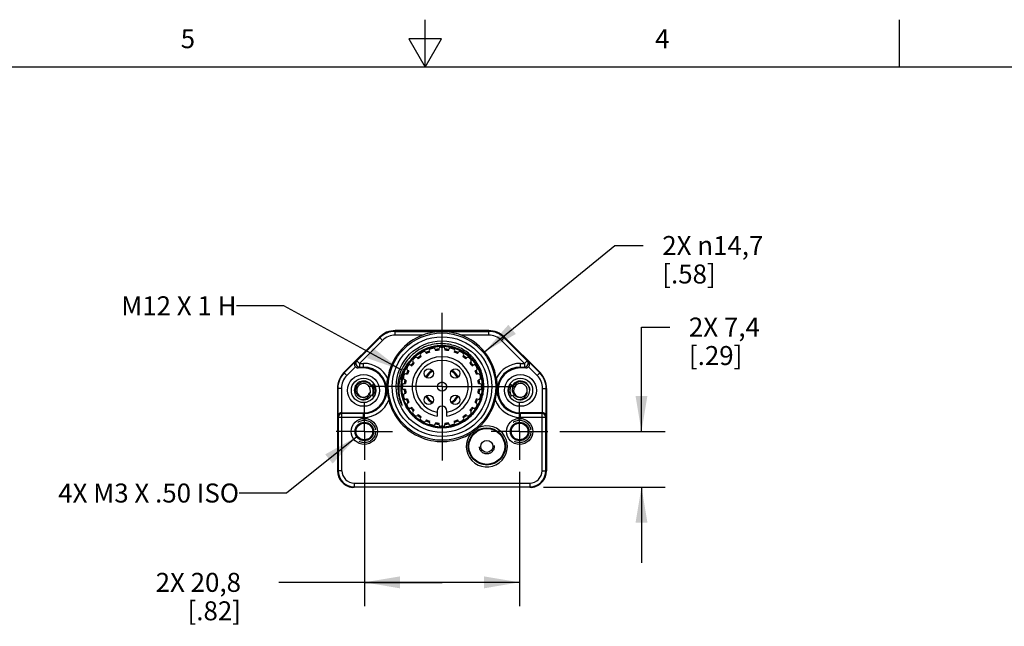
# Model space of a CAD drawing. Units: inches. Extents: x 0.7 to 21.3, y 0.5 to 16.
# Drawn here: x 8.9 to 14.1, y 12.8 to 16 of the extents above; entities that cross this region are included whole.
import ezdxf

# ---------------------------------------------------------------- set-up
doc = ezdxf.new("R2010")
doc.units = ezdxf.units.IN
doc.header["$LTSCALE"] = 1.21
doc.header["$MEASUREMENT"] = 0
doc.linetypes.add('CENTER', pattern=[0.6, 0.375, -0.075, 0.075, -0.075])
doc.linetypes.add('HIDDEN', pattern=[0.2, 0.1, -0.1])
doc.layers.get('0').update_dxf_attribs({"linetype": 'CONTINUOUS'})
for name, color, linetype in [('02___PRT_ALL_AXES', 7, 'CONTINUOUS'), ('AXIS', 7, 'CONTINUOUS'), ('DEFAULT_2', 7, 'HIDDEN'), ('NOTES', 7, 'CONTINUOUS'), ('SCHEME_DIMS', 7, 'CONTINUOUS')]:
    doc.layers.add(name, color=color, linetype=linetype)
doc.styles.add('TEXTSTYLE_2', font='txt', dxfattribs={"width": 0.8})
doc.dimstyles.new('DIMSTYLE_1', dxfattribs={"dimtxt": 0.1, "dimasz": 0.1875, "dimexe": 0.125, "dimexo": 0.0625, "dimgap": 0.1, "dimtad": 0, "dimtih": 1, "dimtoh": 1, "dimdec": 1, "dimzin": 4, "dimdsep": 46, "dimtxsty": 'STANDARD', "dimblk": '_FILLED', "dimblk1": '_FILLED', "dimblk2": '_FILLED', "dimcen": 0.09, "dimadec": 3, "dimazin": 1, "dimtp": 0.1, "dimtm": 0.1, "dimtfac": 1, "dimtdec": 3, "dimtofl": 0, "dimtmove": 0, "dimatfit": 3, "dimldrblk": '_FILLED', "dimfxl": 1, "dimtolj": 1, "dimtzin": 4, "dimarcsym": 0})
doc.dimstyles.new('DIMSTYLE_2', dxfattribs={"dimtxt": 0.1, "dimasz": 0.1875, "dimexe": 0.125, "dimexo": 0.0625, "dimgap": 0.09, "dimtad": 0, "dimtih": 1, "dimtoh": 1, "dimdec": 1, "dimzin": 4, "dimdsep": 46, "dimtxsty": 'STANDARD', "dimblk": '_FILLED', "dimblk1": '_FILLED', "dimblk2": '_FILLED', "dimcen": 0.09, "dimadec": 3, "dimazin": 1, "dimtp": 0.1, "dimtm": 0.1, "dimtfac": 1, "dimtdec": 3, "dimtofl": 0, "dimtmove": 0, "dimatfit": 1, "dimldrblk": '_FILLED', "dimfxl": 1, "dimtolj": 1, "dimtzin": 4, "dimarcsym": 0})
doc.dimstyles.get("Standard").update_dxf_attribs({"dimtxt": 0.1, "dimasz": 0.1875, "dimexe": 0.125, "dimexo": 0.0625, "dimgap": 0.09, "dimtad": 0, "dimtih": 1, "dimtoh": 1, "dimdec": 3, "dimzin": 4, "dimdsep": 46, "dimtxsty": 'STANDARD', "dimblk": '_FILLED', "dimblk1": '_FILLED', "dimblk2": '_FILLED', "dimcen": 0.09, "dimadec": 3, "dimazin": 1, "dimtol": 1, "dimtp": 0.005, "dimtm": 0.005, "dimtfac": 1, "dimtdec": 3, "dimtofl": 0, "dimtmove": 0, "dimatfit": 3, "dimldrblk": '_FILLED', "dimfxl": 1, "dimtolj": 1, "dimtzin": 4, "dimarcsym": 0})

# ---------------------------------------------------------------- blocks, each defined once
blk = doc.blocks.new('_FILLED')
at = {"color": 0, "linetype": 'BYBLOCK'}
blk.add_solid([(0, 0), (-1, 0.167), (-1, -0.167)], dxfattribs=at)
blk = doc.blocks.new('*D5')
at = {"layer": 'SCHEME_DIMS', "color": 7, "linetype": 'CONTINUOUS'}
for p, q in [((10.6868, 13.619), (10.6868, 12.911)), ((11.5051, 13.619), (11.5051, 12.911)), ((11.096, 13.036), (10.2368, 13.036)), ((10.6868, 13.036), (11.096, 13.036)), ((11.5051, 13.036), (11.096, 13.036))]:
    blk.add_line(p, q, dxfattribs=at)
at = {"layer": 'SCHEME_DIMS', "color": 7, "linetype": 'CONTINUOUS', "xscale": 0.1875, "yscale": 0.1875, "zscale": 0.1875, "rotation": 180}
blk.add_blockref('_FILLED', (10.6868, 13.036), dxfattribs=at)
at = {"layer": 'SCHEME_DIMS', "color": 7, "linetype": 'CONTINUOUS', "xscale": 0.1875, "yscale": 0.1875, "zscale": 0.1875}
blk.add_blockref('_FILLED', (11.5051, 13.036), dxfattribs=at)
at = {"layer": 'SCHEME_DIMS', "color": 7, "linetype": 'CONTINUOUS', "insert": (10.0368, 13.086), "char_height": 0.1, "width": 0.7, "attachment_point": 3, "line_spacing_factor": 0.9}
blk.add_mtext('2X 20,8\\P[.82]', dxfattribs=at)
blk = doc.blocks.new('*D6')
at = {"layer": 'SCHEME_DIMS', "color": 7, "linetype": 'CONTINUOUS'}
for p, q in [((12.1471, 13.8308), (12.1471, 14.3808)), ((12.1471, 14.3808), (12.2971, 14.3808)), ((11.7168, 13.8308), (12.2721, 13.8308)), ((11.6309, 13.5381), (12.2721, 13.5381)), ((12.1471, 13.5381), (12.1471, 13.1381))]:
    blk.add_line(p, q, dxfattribs=at)
at = {"layer": 'SCHEME_DIMS', "color": 7, "linetype": 'CONTINUOUS', "xscale": 0.1875, "yscale": 0.1875, "zscale": 0.1875}
for p, rotation in [((12.1471, 13.8308), 270), ((12.1471, 13.5381), 90)]:
    blk.add_blockref('_FILLED', p, dxfattribs=dict(at, rotation=rotation))
at = {"layer": 'SCHEME_DIMS', "color": 7, "linetype": 'CONTINUOUS', "insert": (12.3971, 14.4308), "char_height": 0.1, "width": 0.6, "attachment_point": 1, "line_spacing_factor": 0.9}
blk.add_mtext('2X 7,4\\P[.29]', dxfattribs=at)
blk = doc.blocks.new('*D7')
at = {"layer": 'SCHEME_DIMS', "color": 7, "linetype": 'CONTINUOUS'}
for p, q in [((11.3201, 14.25), (12.0066, 14.8104)), ((12.0066, 14.8104), (12.1566, 14.8104))]:
    blk.add_line(p, q, dxfattribs=at)
at = {"layer": 'SCHEME_DIMS', "color": 7, "linetype": 'CONTINUOUS', "xscale": 0.1875, "yscale": 0.1875, "zscale": 0.1875, "rotation": 219.2266811431}
blk.add_blockref('_FILLED', (11.3201, 14.25), dxfattribs=at)
at = {"layer": 'SCHEME_DIMS', "color": 7, "linetype": 'CONTINUOUS', "insert": (12.2566, 14.8604), "char_height": 0.1, "width": 0.833333, "attachment_point": 1, "line_spacing_factor": 0.9}
blk.add_mtext('2X \\fgdt;{\\fgdt;n}\\ftxt;14,7\\P[.58]', dxfattribs=at)

msp = doc.modelspace()

# ---------------------------------------------------------------- linework, layer by layer
at = {"color": 7, "linetype": 'CONTINUOUS'}
for p, q in [((11.007, 15.75), (11.007, 16)), ((13.507, 15.75), (13.507, 16)), ((10.9204, 15.9), (11.007, 15.75)), ((11.0936, 15.9), (10.9204, 15.9)), ((11.007, 15.75), (11.0936, 15.9)), ((21.05, 15.75), (0.964, 15.75)), ((10.7661, 14.3277), (10.5794, 14.1409)), ((10.769, 14.3247), (10.6477, 14.2035)), ((10.7829, 14.3108), (10.7661, 14.3277)), ((10.8496, 14.3384), (10.8496, 14.3623)), ((11.3423, 14.3623), (10.8496, 14.3623)), ((10.8496, 14.3581), (11.3423, 14.3581)), ((10.9958, 14.3384), (10.8496, 14.3384)), ((11.3423, 14.3384), (11.1962, 14.3384)), ((11.3423, 14.3384), (11.3423, 14.3623)), ((11.409, 14.3108), (11.4258, 14.3277)), ((11.5442, 14.2035), (11.4229, 14.3247)), ((11.4258, 14.3277), (11.6125, 14.1409)), ((10.7829, 14.3108), (10.6617, 14.1896)), ((11.0965, 14.2819), (11.096, 14.2819)), ((11.096, 14.2801), (11.096, 14.2804)), ((11.0967, 14.2815), (11.0961, 14.2815)), ((11.5303, 14.1896), (11.409, 14.3108)), ((10.99, 14.2527), (10.9898, 14.2526)), ((11.2021, 14.2534), (11.2019, 14.2535)), ((10.6395, 14.1987), (10.5806, 14.1397)), ((10.5945, 14.1258), (10.64, 14.1713)), ((10.6395, 14.1987), (10.6477, 14.2035)), ((10.6477, 14.2035), (10.6617, 14.1896)), ((10.654, 14.1654), (10.6617, 14.1699)), ((10.6826, 14.1654), (10.654, 14.1654)), ((10.6617, 14.1896), (10.6617, 14.1699)), ((10.6617, 14.1896), (10.6826, 14.1896)), ((10.6617, 14.1699), (10.6826, 14.1699)), ((10.6826, 14.1654), (10.6826, 14.1896)), ((11.5093, 14.1896), (11.5303, 14.1896)), ((11.5093, 14.1654), (11.5093, 14.1896)), ((11.5093, 14.1699), (11.5303, 14.1699)), ((11.5379, 14.1654), (11.5093, 14.1654)), ((11.5303, 14.1896), (11.5442, 14.2035)), ((11.5303, 14.1896), (11.5303, 14.1699)), ((11.5303, 14.1699), (11.5379, 14.1654)), ((11.5442, 14.2035), (11.5524, 14.1987)), ((11.5519, 14.1713), (11.5974, 14.1258)), ((11.6113, 14.1397), (11.5524, 14.1987)), ((10.5945, 14.1258), (10.5794, 14.1409)), ((11.5974, 14.1258), (11.6125, 14.1409)), ((10.738, 14.0793), (10.7252, 14.0719)), ((10.7366, 14.0618), (10.7445, 14.0639)), ((10.7455, 14.0599), (10.7376, 14.0571)), ((11.4547, 14.0589), (11.4465, 14.0606)), ((11.4477, 14.0646), (11.4558, 14.0635)), ((11.4667, 14.0719), (11.4539, 14.0793)), ((10.5448, 14.0574), (10.5448, 13.6241)), ((10.5662, 14.0574), (10.5448, 14.0574)), ((10.5465, 14.0574), (10.5465, 13.9098)), ((10.5662, 14.0574), (10.5662, 13.9292)), ((10.7252, 14.0227), (10.738, 14.0153)), ((10.7448, 14.0316), (10.7365, 14.0325)), ((10.7375, 14.0371), (10.7456, 14.0356)), ((11.4462, 14.0364), (11.4541, 14.0389)), ((11.455, 14.0342), (11.4469, 14.0323)), ((11.4539, 14.0153), (11.4667, 14.0227)), ((11.6257, 14.0574), (11.6471, 14.0574)), ((11.6257, 13.9292), (11.6257, 14.0574)), ((11.6454, 13.9098), (11.6454, 14.0574)), ((11.6471, 14.0574), (11.6471, 13.6241)), ((10.8856, 13.9678), (10.8847, 13.9703)), ((10.5489, 13.905), (10.5465, 13.9098)), ((10.5489, 13.905), (10.5489, 13.6241)), ((10.6826, 13.905), (10.5489, 13.905)), ((10.5686, 13.9247), (10.5663, 13.9292)), ((10.5663, 13.9292), (10.6826, 13.9292)), ((10.5686, 13.6241), (10.5686, 13.9247)), ((10.6826, 13.9247), (10.5686, 13.9247)), ((10.6826, 13.905), (10.6826, 13.9292)), ((11.07, 13.9386), (11.07, 13.9117)), ((11.1219, 13.9117), (11.1219, 13.9386)), ((11.6256, 13.9292), (11.5093, 13.9292)), ((11.5093, 13.905), (11.5093, 13.9292)), ((11.6233, 13.9247), (11.5093, 13.9247)), ((11.643, 13.905), (11.5093, 13.905)), ((11.6256, 13.9292), (11.6233, 13.9247)), ((11.6233, 13.6241), (11.6233, 13.9247)), ((11.6454, 13.9098), (11.643, 13.905)), ((11.643, 13.6241), (11.643, 13.905)), ((11.0953, 13.8536), (11.0958, 13.8536)), ((11.0954, 13.8533), (11.0959, 13.8533)), ((10.5686, 13.6241), (10.5448, 13.6241)), ((11.6233, 13.6241), (11.6471, 13.6241)), ((10.6334, 13.5593), (10.6334, 13.5375)), ((10.6334, 13.5593), (11.5586, 13.5593)), ((11.5586, 13.5593), (11.5586, 13.5375)), ((10.6235, 13.536), (10.6235, 13.5381)), ((10.6235, 13.5381), (10.6275, 13.5377)), ((10.6334, 13.5396), (11.5586, 13.5396)), ((11.5586, 13.5375), (10.6334, 13.5375)), ((11.5645, 13.5377), (11.5684, 13.5381)), ((11.5684, 13.5381), (11.5684, 13.536))]:
    msp.add_line(p, q, dxfattribs=at)
for centre, radius in [((11.096, 14.067), 0.2828), ((11.096, 14.067), 0.2628), ((11.096, 14.067), 0.2411), ((11.096, 14.067), 0.2129), ((10.6826, 14.0473), 0.084), ((11.5093, 14.0473), 0.084), ((10.6826, 14.0473), 0.0643), ((11.096, 14.067), 0.0238), ((11.5093, 14.0473), 0.0643), ((10.6868, 13.8308), 0.0689), ((10.6868, 13.8308), 0.0489), ((10.6868, 13.8308), 0.044), ((11.5051, 13.8308), 0.0689), ((11.5051, 13.8308), 0.0489), ((11.5051, 13.8308), 0.044), ((11.3322, 13.752), 0.0979), ((11.3322, 13.752), 0.0943)]:
    msp.add_circle(centre, radius, dxfattribs=at)
for centre, radius, start, end in [((10.8496, 14.2441), 0.1181, 90, 135), ((10.8496, 14.2441), 0.114, 90, 135), ((10.8496, 14.2441), 0.0943, 90, 135), ((11.096, 14.067), 0.2894, 110.2601, 171.3057), ((11.096, 14.067), 0.2894, 8.6943, 69.7399), ((11.3423, 14.2441), 0.1181, 45, 90), ((11.3423, 14.2441), 0.114, 45, 90), ((11.3423, 14.2441), 0.0943, 45, 90), ((11.0959, 14.0669), 0.2158, 109.4432, 178.574), ((11.0959, 14.0669), 0.2162, 109.4422, 142.8656), ((11.0959, 14.067), 0.2135, 89.9874, 121.6704), ((11.0959, 14.067), 0.2132, 106.5765, 121.6669), ((11.0961, 14.0666), 0.2149, 110.8272, 120.0851), ((11.0961, 14.0666), 0.2143, 109.7678, 119.6826), ((11.0958, 14.0672), 0.2143, 110.1014, 110.8214), ((11.096, 14.0666), 0.2149, 100.5547, 110.0918), ((11.0958, 14.0672), 0.2137, 108.5288, 109.7573), ((11.0959, 14.067), 0.2158, 89.9859, 109.441), ((11.096, 14.0666), 0.2142, 99.8237, 108.5247), ((11.0959, 14.0668), 0.2133, 103.3917, 106.5754), ((11.0959, 14.067), 0.2132, 89.9854, 103.3902), ((11.0958, 14.0673), 0.2142, 100.1779, 100.5478), ((11.0959, 14.0666), 0.215, 89.9666, 100.1672), ((11.0958, 14.0672), 0.2136, 98.94, 99.8153), ((11.0959, 14.0675), 0.2147, 89.9986, 90.2368), ((11.0959, 14.0675), 0.2137, 90.0214, 90.1976), ((11.0959, 14.0675), 0.2154, 89.7423, 89.9875), ((11.0959, 14.0666), 0.2157, 79.7322, 89.989), ((11.0959, 14.0675), 0.213, 89.7422, 89.9869), ((11.0959, 14.0666), 0.2149, 80.6582, 89.7904), ((11.0959, 14.067), 0.2159, 49.3259, 89.743), ((11.0959, 14.067), 0.2135, 58.2923, 89.7418), ((11.096, 14.0673), 0.2142, 80.2533, 80.6518), ((11.0958, 14.0666), 0.2149, 70.9562, 80.2441), ((11.096, 14.0673), 0.2149, 79.4215, 79.7212), ((11.0958, 14.0666), 0.2156, 69.7839, 79.4143), ((11.096, 14.0673), 0.2142, 70.3302, 70.9501), ((11.0957, 14.0666), 0.2149, 60.4093, 70.3199), ((11.096, 14.0672), 0.215, 68.8197, 69.7739), ((11.0959, 14.067), 0.2152, 359.9876, 68.8239), ((11.0959, 14.0669), 0.2146, 120.3037, 179.9867), ((11.0959, 14.0669), 0.2139, 119.7463, 179.9867), ((11.096, 14.067), 0.1575, 279.4972, 260.5028), ((11.0961, 14.0667), 0.2139, 133.3959, 136.5718), ((11.0961, 14.0667), 0.2135, 133.3918, 136.5726), ((11.0963, 14.0665), 0.2141, 121.6865, 133.3785), ((11.0963, 14.0665), 0.2138, 121.6828, 133.3748), ((11.096, 14.067), 0.1988, 124.5256, 130.454), ((11.0957, 14.0673), 0.2142, 120.0944, 120.3037), ((11.096, 14.067), 0.1988, 109.546, 115.4744), ((11.096, 14.067), 0.1988, 94.546, 100.4539), ((11.096, 14.067), 0.1988, 79.5461, 85.454), ((11.096, 14.067), 0.1988, 64.5256, 70.454), ((11.0959, 14.067), 0.2145, 359.9869, 60.3306), ((11.0956, 14.0666), 0.214, 46.5877, 58.2755), ((11.096, 14.067), 0.1988, 49.546, 55.4744), ((11.0959, 14.067), 0.2159, 359.9874, 49.3255), ((11.0957, 14.0668), 0.2138, 43.3934, 46.5703), ((10.6617, 14.1896), 0.0197, 135.0435, 269.9605), ((10.6826, 14.0473), 0.1423, 26.4774, 90), ((10.6826, 14.0473), 0.1226, 270, 90), ((10.6826, 14.0473), 0.1181, 270, 90), ((11.096, 14.067), 0.2163, 142.8897, 303.1486), ((11.0959, 14.0669), 0.2162, 142.8662, 178.5733), ((11.0959, 14.0669), 0.2136, 136.5747, 179.9858), ((11.0965, 14.0667), 0.2138, 151.6819, 163.3737), ((11.0957, 14.0671), 0.2129, 148.294, 151.6688), ((11.0964, 14.0666), 0.2138, 136.5896, 148.2795), ((11.0954, 14.0674), 0.2156, 141.872, 142.8749), ((11.096, 14.067), 0.1988, 139.5461, 145.4744), ((11.096, 14.067), 0.1378, 280.8694, 259.1306), ((11.096, 14.067), 0.1988, 34.5256, 40.4539), ((11.0955, 14.0667), 0.214, 31.6872, 43.3766), ((11.0959, 14.067), 0.2134, 359.9856, 31.6717), ((11.5093, 14.0473), 0.1423, 90, 153.5226), ((11.5093, 14.0473), 0.1226, 90, 270), ((11.5093, 14.0473), 0.1181, 90, 270), ((11.5302, 14.1896), 0.0197, 270.0395, 44.9565), ((10.6629, 14.0574), 0.1181, 135, 180), ((10.6629, 14.0574), 0.1164, 135, 180), ((10.6629, 14.0574), 0.0967, 135, 180), ((11.096, 14.0669), 0.2132, 166.5763, 179.9852), ((11.0961, 14.0669), 0.2134, 163.3915, 166.5746), ((11.096, 14.067), 0.1988, 154.5256, 160.4539), ((11.096, 14.067), 0.1001, 120.868, 149.1581), ((11.096, 14.067), 0.0988, 120.7811, 149.2538), ((11.096, 14.067), 0.0988, 30.7462, 59.2189), ((11.096, 14.067), 0.1001, 30.8419, 59.132), ((11.096, 14.067), 0.1988, 19.5461, 25.4744), ((11.529, 14.0574), 0.0967, 0, 45), ((11.529, 14.0574), 0.1164, 0, 45), ((11.529, 14.0574), 0.1181, 0, 45), ((10.6826, 14.0473), 0.0492, 30, 330), ((10.6826, 14.0473), 0.0362, 351.4138, 302.5862), ((10.685, 14.048), 0.0449, 93.0892, 117.5845), ((10.684, 14.0453), 0.0479, 31.7842, 32.7755), ((10.6826, 14.0473), 0.0559, 330.006, 30.008), ((10.6826, 14.0473), 0.0643, 329.992, 30.008), ((11.0959, 14.067), 0.2323, 173.4174, 197.9894), ((11.0956, 14.0669), 0.2156, 177.3421, 179.984), ((11.095, 14.0669), 0.2151, 179.9855, 180.5922), ((11.0955, 14.0669), 0.2156, 180.5925, 181.8906), ((11.0953, 14.0669), 0.2152, 178.5674, 179.9851), ((11.095, 14.0669), 0.2149, 179.9856, 180.3122), ((11.0955, 14.0669), 0.2154, 180.3126, 181.8886), ((11.0965, 14.067), 0.2164, 181.8912, 188.3713), ((11.0954, 14.0669), 0.2151, 179.9862, 181.8859), ((11.0964, 14.067), 0.2162, 181.8886, 189.8675), ((11.0954, 14.0669), 0.2148, 179.9861, 181.8808), ((11.0954, 14.0669), 0.2144, 179.9861, 181.876), ((11.0954, 14.0669), 0.2141, 179.9861, 181.8712), ((11.096, 14.0669), 0.2133, 179.9853, 193.3924), ((11.096, 14.067), 0.1988, 169.5461, 175.4744), ((11.096, 14.067), 0.2137, 303.1058, 359.9864), ((11.096, 14.067), 0.2141, 303.1071, 359.9864), ((11.096, 14.067), 0.2144, 303.114, 359.9863), ((11.096, 14.067), 0.2148, 303.117, 359.9864), ((11.096, 14.067), 0.2151, 303.1171, 359.9865), ((11.096, 14.067), 0.2155, 303.1211, 359.9864), ((11.096, 14.067), 0.2157, 303.123, 359.9866), ((11.096, 14.067), 0.2158, 303.1258, 359.9864), ((11.096, 14.067), 0.216, 303.1273, 359.9866), ((11.096, 14.067), 0.2162, 303.1272, 359.9866), ((11.096, 14.067), 0.2134, 331.6679, 359.9857), ((11.096, 14.067), 0.1988, 4.5256, 10.4539), ((11.0955, 14.067), 0.2166, 359.9957, 10.0298), ((11.5093, 14.0473), 0.0643, 149.992, 210.008), ((11.5093, 14.0473), 0.0559, 150.0037, 210), ((11.5093, 14.0473), 0.0492, 210, 150), ((11.5093, 14.0473), 0.0362, 351.4138, 302.5862), ((11.5118, 14.048), 0.0449, 93.0892, 117.5845), ((11.0965, 14.067), 0.2165, 181.8927, 187.213), ((11.096, 14.0669), 0.2157, 189.8787, 250.349), ((11.0961, 14.067), 0.2134, 193.3938, 196.5764), ((11.096, 14.067), 0.1988, 184.5256, 190.4539), ((11.096, 14.067), 0.1001, 210.8419, 239.132), ((11.096, 14.067), 0.0988, 210.7462, 239.2189), ((11.096, 14.067), 0.0988, 300.7811, 329.2538), ((11.096, 14.067), 0.1001, 300.868, 329.1581), ((11.096, 14.067), 0.1988, 349.5461, 355.4744), ((11.505, 14.0535), 0.055, 211.793, 217.9456), ((10.6826, 14.0473), 0.1423, 270, 338.9755), ((11.096, 14.067), 0.2894, 194.1468, 301.9585), ((11.0962, 14.0671), 0.2326, 197.9896, 204.5819), ((11.1007, 14.053), 0.2313, 194.3404, 200.9352), ((11.0965, 14.0672), 0.2139, 196.5942, 208.2844), ((11.0957, 14.0668), 0.213, 208.2976, 211.6739), ((11.096, 14.067), 0.1988, 199.5461, 205.4744), ((11.096, 14.067), 0.1988, 334.5256, 340.4539), ((11.0962, 14.0669), 0.2131, 328.2914, 331.6716), ((11.096, 14.067), 0.2894, 311.7815, 345.8533), ((11.5093, 14.0473), 0.1423, 201.0245, 270), ((10.5686, 13.905), 0.0197, 90.0101, 179.983), ((11.0964, 14.0673), 0.2138, 211.6884, 223.3781), ((11.096, 14.067), 0.1988, 214.5256, 220.4539), ((11.0962, 14.0671), 0.2136, 223.395, 226.5745), ((11.0963, 14.0674), 0.2139, 226.5919, 238.2811), ((11.096, 14.067), 0.1988, 229.546, 235.4744), ((11.096, 14.067), 0.1988, 304.5256, 310.454), ((11.0957, 14.0674), 0.2138, 303.117, 313.3795), ((11.0958, 14.0672), 0.2137, 313.3919, 316.5703), ((11.096, 14.067), 0.1988, 319.5461, 325.4744), ((11.0956, 14.0674), 0.2139, 316.5873, 328.2768), ((11.6233, 13.905), 0.0197, 0.017, 89.9899), ((11.0959, 14.0667), 0.2131, 238.2951, 241.6712), ((11.0958, 14.0666), 0.2136, 239.6364, 239.8133), ((11.0962, 14.0673), 0.2143, 239.8216, 248.4555), ((11.0962, 14.0675), 0.2139, 241.6851, 253.375), ((11.096, 14.067), 0.1988, 244.5256, 250.454), ((11.0959, 14.0668), 0.2138, 248.4594, 249.7921), ((11.0961, 14.0673), 0.2144, 249.8016, 259.0796), ((11.0959, 14.0666), 0.2154, 250.3485, 250.5911), ((11.096, 14.067), 0.2158, 250.5903, 290.1191), ((11.096, 14.067), 0.2133, 253.39, 269.7984), ((11.096, 14.0667), 0.2137, 259.0856, 259.7393), ((11.096, 14.0674), 0.2144, 259.7503, 269.9893), ((11.096, 14.067), 0.1988, 259.5461, 265.454), ((11.096, 14.067), 0.2134, 269.9574, 301.6657), ((11.096, 14.067), 0.2137, 269.9646, 303.1049), ((11.096, 14.067), 0.2144, 269.9856, 303.1136), ((11.096, 14.067), 0.2147, 269.9875, 303.1162), ((11.096, 14.0665), 0.2135, 269.9988, 270.2367), ((11.096, 14.067), 0.214, 270.2378, 303.106), ((11.096, 14.067), 0.1988, 274.546, 280.4539), ((11.0961, 14.0667), 0.2147, 279.3388, 279.7972), ((11.0959, 14.0673), 0.2154, 279.8061, 288.8634), ((11.096, 14.067), 0.1988, 289.546, 295.4744), ((11.0961, 14.0668), 0.2148, 288.8686, 289.739), ((11.096, 14.067), 0.2151, 289.742, 303.1151), ((11.0961, 14.0667), 0.2154, 290.1197, 290.4549), ((11.0958, 14.0674), 0.216, 290.1525, 299.9763), ((11.0958, 14.0674), 0.2162, 290.4622, 300.1588), ((11.0963, 14.0665), 0.2151, 299.9853, 300.1503), ((11.0959, 14.0672), 0.2166, 299.9808, 300.1452), ((11.0961, 14.0669), 0.2155, 300.1513, 303.1244), ((11.096, 14.067), 0.2158, 300.1699, 303.1269), ((11.0959, 14.0672), 0.2165, 300.1452, 300.6091), ((11.096, 14.067), 0.216, 300.617, 303.1283), ((11.0962, 14.0666), 0.2159, 300.6081, 303.1329), ((11.096, 14.067), 0.2161, 301.1279, 303.1284), ((11.0959, 14.0671), 0.2135, 301.6686, 303.1085), ((11.3322, 13.752), 0.1083, 140.0981, 113.6411), ((11.096, 14.0665), 0.2142, 269.7423, 269.9872), ((11.1061, 14.0535), 0.2726, 301.6495, 306.8819), ((11.1049, 14.0548), 0.2743, 306.9024, 312.0727), ((10.6334, 13.6241), 0.0886, 180, 263.6206), ((10.6334, 13.6241), 0.0845, 180, 270), ((10.6334, 13.6241), 0.0648, 180, 270), ((11.5586, 13.6241), 0.0845, 270, 360), ((11.5586, 13.6241), 0.0648, 270, 360), ((11.5586, 13.6241), 0.0886, 276.3794, 360), ((10.6334, 13.6241), 0.0865, 266.0862, 270), ((11.5586, 13.6241), 0.0865, 270, 273.9138)]:
    msp.add_arc(centre, radius, start, end, dxfattribs=at)
for centre, major_axis, ratio, start_param, end_param in [((10.654, 14.1851), (0.017, 0.01), 0.999404, -2.894692, -2.100973), ((11.5379, 14.1851), (0.017, -0.01), 0.999404, -1.04062, -0.246901), ((10.5663, 13.9095), (-0.0088, 0.0176), 0.99981, -0.463541, -0.454967), ((11.6256, 13.9095), (0.0088, 0.0176), 0.99981, 0.454967, 0.463541)]:
    msp.add_ellipse(centre, major_axis=major_axis, ratio=ratio, start_param=start_param, end_param=end_param, dxfattribs=at)
for points, knots in [([(11.1962, 14.3384), (11.1643, 14.3502), (11.096, 14.3629), (11.0276, 14.3502), (10.9958, 14.3384)], [0, 0, 0, 0, 0.500003, 1, 1, 1, 1]), ([(11.096, 14.2935), (11.0821, 14.2937), (11.0542, 14.2916), (11.0136, 14.2809), (10.9757, 14.263), (10.9417, 14.2385), (10.9127, 14.2083), (10.8896, 14.1733), (10.8732, 14.1347), (10.867, 14.1074), (10.8652, 14.0936)], [0, 0, 0, 0, 0.124999, 0.249992, 0.374989, 0.499987, 0.624989, 0.749995, 0.874993, 1, 1, 1, 1]), ([(11.0959, 14.2829), (11.0822, 14.2829), (11.0548, 14.2803), (11.0151, 14.2686), (10.9784, 14.2497), (10.9459, 14.2241), (10.9188, 14.1928), (10.8982, 14.157), (10.8847, 14.1179), (10.8808, 14.0906), (10.8802, 14.0769)], [0, 0, 0, 0, 0.124997, 0.249991, 0.37499, 0.499991, 0.624987, 0.749983, 0.874974, 1, 1, 1, 1]), ([(11.096, 14.2826), (11.0819, 14.2826), (11.0536, 14.2798), (11.0129, 14.2674), (10.9754, 14.2474), (10.9425, 14.2204), (10.9155, 14.1875), (10.8954, 14.15), (10.8831, 14.1093), (10.8803, 14.0811), (10.8803, 14.067)], [0, 0, 0, 0, 0.125002, 0.249995, 0.374997, 0.499996, 0.624993, 0.749996, 0.874995, 1, 1, 1, 1]), ([(11.095, 14.2822), (11.081, 14.2822), (11.0529, 14.2793), (11.0124, 14.2668), (10.9751, 14.2468), (10.9424, 14.2198), (10.9156, 14.187), (10.8957, 14.1497), (10.8834, 14.1091), (10.8806, 14.081), (10.8806, 14.067)], [0, 0, 0, 0, 0.125003, 0.250003, 0.375001, 0.500001, 0.625, 0.750002, 0.874998, 1, 1, 1, 1]), ([(11.096, 14.2819), (11.082, 14.2819), (11.0538, 14.2791), (11.0132, 14.2668), (10.9758, 14.2468), (10.943, 14.22), (10.9161, 14.1872), (10.8961, 14.1498), (10.8838, 14.1092), (10.881, 14.081), (10.881, 14.067)], [0, 0, 0, 0, 0.125003, 0.250002, 0.375003, 0.500006, 0.625005, 0.750003, 0.874997, 1, 1, 1, 1]), ([(11.0952, 14.2812), (11.0812, 14.2811), (11.0532, 14.2783), (11.0129, 14.2659), (10.9757, 14.246), (10.9432, 14.2191), (10.9165, 14.1865), (10.8967, 14.1493), (10.8844, 14.109), (10.8817, 14.0809), (10.8817, 14.067)], [0, 0, 0, 0, 0.125001, 0.249999, 0.374999, 0.499998, 0.624995, 0.749998, 0.874997, 1, 1, 1, 1]), ([(11.3088, 14.1047), (11.3052, 14.1251), (11.2921, 14.165), (11.2562, 14.2165), (11.2072, 14.2559), (11.1491, 14.2797), (11.0865, 14.286), (11.0248, 14.2744), (10.9689, 14.2457), (10.9385, 14.2167), (10.9257, 14.2005)], [0, 0, 0, 0, 0.124996, 0.249994, 0.374995, 0.499994, 0.624996, 0.749995, 0.874992, 1, 1, 1, 1]), ([(11.312, 14.067), (11.312, 14.0841), (11.3079, 14.1186), (11.2897, 14.1672), (11.2605, 14.2102), (11.2219, 14.2451), (11.1762, 14.2698), (11.1259, 14.2831), (11.074, 14.2841), (11.0401, 14.2765), (11.024, 14.2708)], [0, 0, 0, 0, 0.125005, 0.249999, 0.375, 0.5, 0.625, 0.75, 0.875, 1, 1, 1, 1]), ([(11.3097, 14.067), (11.3097, 14.0823), (11.3064, 14.1132), (11.2916, 14.1571), (11.2717, 14.1904), (11.2519, 14.2139), (11.2296, 14.2351), (11.1976, 14.257), (11.1617, 14.2715), (11.1317, 14.2782), (11.1011, 14.2817), (11.0778, 14.2806), (11.0627, 14.2782)], [0, 0, 0, 0, 0.124958, 0.249904, 0.374857, 0.437424, 0.499994, 0.624951, 0.749904, 0.812472, 0.875042, 1, 1, 1, 1]), ([(11.3101, 14.067), (11.3101, 14.081), (11.3073, 14.1091), (11.295, 14.1495), (11.2751, 14.1868), (11.2483, 14.2194), (11.2156, 14.2463), (11.1783, 14.2662), (11.1379, 14.2784), (11.1098, 14.2812), (11.0958, 14.2812)], [0, 0, 0, 0, 0.125004, 0.250002, 0.375004, 0.500002, 0.625005, 0.750006, 0.875003, 1, 1, 1, 1]), ([(11.2142, 13.8859), (11.2242, 13.8921), (11.2433, 13.9064), (11.2679, 13.932), (11.2881, 13.9614), (11.3032, 13.9936), (11.313, 14.0278), (11.3171, 14.0632), (11.3155, 14.0987), (11.3082, 14.1335), (11.2954, 14.1668), (11.2776, 14.1975), (11.2551, 14.2251), (11.2285, 14.2487), (11.1985, 14.2679), (11.1658, 14.2821), (11.1314, 14.291), (11.1078, 14.2933), (11.096, 14.2935)], [0, 0, 0, 0, 0.062496, 0.124996, 0.187494, 0.249991, 0.31249, 0.37499, 0.437492, 0.499992, 0.562491, 0.624992, 0.687494, 0.749995, 0.812496, 0.874995, 0.9375, 1, 1, 1, 1]), ([(11.096, 14.2828), (11.1101, 14.2827), (11.1383, 14.28), (11.179, 14.2676), (11.2166, 14.2475), (11.2495, 14.2205), (11.2765, 14.1876), (11.2965, 14.1501), (11.3089, 14.1093), (11.3116, 14.0811), (11.3116, 14.067)], [0, 0, 0, 0, 0.125002, 0.249995, 0.374997, 0.499996, 0.624993, 0.749996, 0.874996, 1, 1, 1, 1]), ([(11.3114, 14.067), (11.3114, 14.0811), (11.3087, 14.1093), (11.2963, 14.15), (11.2763, 14.1875), (11.2493, 14.2204), (11.2165, 14.2474), (11.179, 14.2674), (11.1383, 14.2798), (11.11, 14.2826), (11.096, 14.2826)], [0, 0, 0, 0, 0.125004, 0.250004, 0.375007, 0.500004, 0.625003, 0.750005, 0.874998, 1, 1, 1, 1]), ([(11.3108, 14.067), (11.3108, 14.081), (11.308, 14.1091), (11.2957, 14.1496), (11.2758, 14.1869), (11.249, 14.2197), (11.2164, 14.2466), (11.1791, 14.2666), (11.1386, 14.279), (11.1105, 14.2818), (11.0965, 14.2819)], [0, 0, 0, 0, 0.125002, 0.249996, 0.374997, 0.499996, 0.624997, 0.749996, 0.874996, 1, 1, 1, 1]), ([(10.6395, 14.1987), (10.638, 14.1971), (10.6354, 14.1934), (10.6337, 14.1863), (10.6348, 14.1783), (10.6379, 14.1734), (10.64, 14.1713)], [0, 0, 0, 0, 0.214818, 0.444295, 0.703941, 1, 1, 1, 1]), ([(10.8767, 13.9957), (10.8722, 14.013), (10.8674, 14.0489), (10.8731, 14.1029), (10.8915, 14.1539), (10.9117, 14.184), (10.9234, 14.1975)], [0, 0, 0, 0, 0.250058, 0.500073, 0.750046, 1, 1, 1, 1]), ([(11.5519, 14.1713), (11.554, 14.1734), (11.5571, 14.1783), (11.5582, 14.1863), (11.5565, 14.1934), (11.5539, 14.1971), (11.5524, 14.1987)], [0, 0, 0, 0, 0.296059, 0.555705, 0.785182, 1, 1, 1, 1]), ([(10.7021, 14.0168), (10.6999, 14.0151), (10.695, 14.0124), (10.6871, 14.0099), (10.6787, 14.0093), (10.6705, 14.0105), (10.6627, 14.0134), (10.6557, 14.018), (10.6498, 14.0239), (10.6452, 14.0308), (10.6422, 14.0386), (10.6408, 14.0468), (10.641, 14.0551), (10.6429, 14.0632), (10.6463, 14.0708), (10.6511, 14.0777), (10.6571, 14.0834), (10.6618, 14.0864), (10.6642, 14.0877)], [0, 0, 0, 0, 0.062457, 0.124921, 0.187393, 0.249871, 0.312355, 0.374845, 0.43734, 0.49984, 0.562345, 0.624855, 0.687369, 0.749887, 0.81241, 0.874936, 0.937467, 1, 1, 1, 1]), ([(10.6826, 14.0928), (10.6867, 14.093), (10.6949, 14.0923), (10.7066, 14.0881), (10.7167, 14.081), (10.7221, 14.0746), (10.7243, 14.0712)], [0, 0, 0, 0, 0.249974, 0.499942, 0.749961, 1, 1, 1, 1]), ([(10.7247, 14.0705), (10.727, 14.0669), (10.7305, 14.0591), (10.7325, 14.0466), (10.7313, 14.0339), (10.7285, 14.0259), (10.7265, 14.0221)], [0, 0, 0, 0, 0.249965, 0.499954, 0.749966, 1, 1, 1, 1]), ([(10.8064, 14.067), (10.8064, 14.0706), (10.8068, 14.0852), (10.8082, 14.0998), (10.8099, 14.1107)], [0, 0, 0, 0, 0.246248, 1, 1, 1, 1]), ([(10.8064, 14.067), (10.8064, 14.061), (10.8068, 14.0461), (10.8096, 14.0224), (10.8132, 14.005), (10.8154, 13.9962)], [0, 0, 0, 0, 0.252758, 0.623066, 1, 1, 1, 1]), ([(10.8652, 14.0936), (10.863, 14.0771), (10.8623, 14.0436), (10.869, 14.0107), (10.8741, 13.9949)], [0, 0, 0, 0, 0.500004, 1, 1, 1, 1]), ([(11.1703, 13.8646), (11.1544, 13.8587), (11.1211, 13.8508), (11.0698, 13.8509), (11.02, 13.8631), (10.9744, 13.8865), (10.9355, 13.92), (10.9056, 13.9616), (10.8862, 14.0091), (10.8811, 14.0429), (10.8806, 14.0599)], [0, 0, 0, 0, 0.124996, 0.249993, 0.374988, 0.499987, 0.624988, 0.749984, 0.874981, 1, 1, 1, 1]), ([(10.8808, 14.0599), (10.8814, 14.041), (10.8877, 14.0031), (10.9116, 13.9509), (10.9484, 13.9067), (10.9954, 13.8737), (11.0494, 13.8541), (11.1067, 13.8493), (11.1632, 13.8597), (11.1979, 13.8762), (11.2137, 13.8866)], [0, 0, 0, 0, 0.125017, 0.250015, 0.375012, 0.500013, 0.62501, 0.750006, 0.875003, 1, 1, 1, 1]), ([(10.8811, 14.0599), (10.8816, 14.0447), (10.8858, 14.0143), (10.9017, 13.9711), (10.9263, 13.9323), (10.9585, 13.8995), (10.9969, 13.8743), (11.0398, 13.8577), (11.0853, 13.8506), (11.1159, 13.8523), (11.1309, 13.8548)], [0, 0, 0, 0, 0.125019, 0.250008, 0.375004, 0.500003, 0.625003, 0.749999, 0.874998, 1, 1, 1, 1]), ([(10.8814, 14.0599), (10.8819, 14.0462), (10.8854, 14.0189), (10.8984, 13.9796), (10.9187, 13.9436), (10.9454, 13.9121), (10.9777, 13.8862), (11.0143, 13.867), (11.0539, 13.8551), (11.0813, 13.8523), (11.095, 13.8523)], [0, 0, 0, 0, 0.125021, 0.250012, 0.375012, 0.500008, 0.625005, 0.750002, 0.874999, 1, 1, 1, 1]), ([(10.8817, 14.067), (10.8817, 14.053), (10.8844, 14.0249), (10.8967, 13.9844), (10.9166, 13.9471), (10.9434, 13.9144), (10.9761, 13.8876), (11.0134, 13.8677), (11.0539, 13.8554), (11.0819, 13.8526), (11.096, 13.8526)], [0, 0, 0, 0, 0.125004, 0.250004, 0.375007, 0.500004, 0.625003, 0.750005, 0.874998, 1, 1, 1, 1]), ([(10.882, 14.067), (10.882, 14.0485), (10.8869, 14.0113), (10.9082, 13.9593), (10.9422, 13.9147), (10.9719, 13.8917), (10.9878, 13.8823)], [0, 0, 0, 0, 0.250008, 0.499998, 0.749993, 1, 1, 1, 1]), ([(10.8824, 14.067), (10.8824, 14.053), (10.8851, 14.0251), (10.8973, 13.9848), (10.9171, 13.9477), (10.9437, 13.9151), (10.9762, 13.8884), (11.0133, 13.8685), (11.0535, 13.8562), (11.0815, 13.8533), (11.0954, 13.8533)], [0, 0, 0, 0, 0.125002, 0.249996, 0.374997, 0.499996, 0.624997, 0.749996, 0.874996, 1, 1, 1, 1]), ([(11.3765, 13.9962), (11.378, 14.0021), (11.3812, 14.0166), (11.3847, 14.0402), (11.3855, 14.058), (11.3855, 14.067)], [0, 0, 0, 0, 0.253322, 0.621973, 1, 1, 1, 1]), ([(11.382, 14.1107), (11.3826, 14.107), (11.3845, 14.0925), (11.3854, 14.0779), (11.3855, 14.067)], [0, 0, 0, 0, 0.255872, 1, 1, 1, 1]), ([(11.5288, 14.0168), (11.5266, 14.0151), (11.5218, 14.0124), (11.5138, 14.0099), (11.5055, 14.0093), (11.4973, 14.0105), (11.4895, 14.0134), (11.4825, 14.018), (11.4766, 14.0239), (11.472, 14.0308), (11.469, 14.0386), (11.4675, 14.0468), (11.4678, 14.0551), (11.4697, 14.0632), (11.4731, 14.0708), (11.4779, 14.0777), (11.4839, 14.0834), (11.4885, 14.0864), (11.491, 14.0877)], [0, 0, 0, 0, 0.062457, 0.124921, 0.187393, 0.249871, 0.312355, 0.374845, 0.43734, 0.49984, 0.562345, 0.624855, 0.687369, 0.749887, 0.81241, 0.874936, 0.937467, 1, 1, 1, 1]), ([(11.5093, 14.0928), (11.5122, 14.0929), (11.5181, 14.0927), (11.5266, 14.0907), (11.5347, 14.0871), (11.5419, 14.0821), (11.548, 14.0758), (11.553, 14.0685), (11.5565, 14.0605), (11.5578, 14.0548), (11.5583, 14.0519)], [0, 0, 0, 0, 0.12497, 0.24997, 0.374955, 0.499955, 0.624957, 0.749966, 0.87498, 1, 1, 1, 1]), ([(10.6689, 14), (10.672, 13.9996), (10.6782, 13.9994), (10.6873, 14.0009), (10.696, 14.0042), (10.7038, 14.0093), (10.7104, 14.0159), (10.7152, 14.0238), (10.7181, 14.0326), (10.7186, 14.0388), (10.7184, 14.0419)], [0, 0, 0, 0, 0.12547, 0.250841, 0.376098, 0.501228, 0.626208, 0.75102, 0.875623, 1, 1, 1, 1]), ([(10.7103, 14.0293), (10.7094, 14.0269), (10.7071, 14.0224), (10.7039, 14.0185), (10.7021, 14.0168)], [0, 0, 0, 0, 0.499971, 1, 1, 1, 1]), ([(10.7103, 14.0293), (10.7121, 14.031), (10.7153, 14.035), (10.7175, 14.0395), (10.7184, 14.0419)], [0, 0, 0, 0, 0.499947, 1, 1, 1, 1]), ([(10.8817, 14.0398), (10.8839, 14.0221), (10.8928, 13.9871), (10.9187, 13.9396), (10.9555, 13.8999), (11.0009, 13.8704), (11.0522, 13.8531), (11.1061, 13.8489), (11.1594, 13.8581), (11.1924, 13.8728), (11.2077, 13.882)], [0, 0, 0, 0, 0.125005, 0.250004, 0.375002, 0.500001, 0.624998, 0.75, 0.875001, 1, 1, 1, 1]), ([(11.206, 13.8811), (11.1909, 13.8722), (11.1583, 13.8579), (11.1058, 13.8491), (11.0526, 13.8532), (11.0021, 13.8701), (10.9572, 13.8987), (10.9206, 13.9374), (10.8944, 13.9838), (10.885, 14.0181), (10.8824, 14.0355)], [0, 0, 0, 0, 0.125001, 0.249998, 0.374997, 0.499996, 0.624995, 0.749992, 0.874994, 1, 1, 1, 1]), ([(11.4953, 14), (11.4983, 13.9996), (11.5046, 13.9994), (11.5138, 14.0008), (11.5226, 14.0041), (11.5304, 14.0092), (11.537, 14.0158), (11.542, 14.0237), (11.5449, 14.0326), (11.5453, 14.0388), (11.5452, 14.0419)], [0, 0, 0, 0, 0.125472, 0.250844, 0.376103, 0.501233, 0.626214, 0.751025, 0.875626, 1, 1, 1, 1]), ([(11.5371, 14.0293), (11.5362, 14.0269), (11.5339, 14.0224), (11.5307, 14.0185), (11.5288, 14.0168)], [0, 0, 0, 0, 0.499971, 1, 1, 1, 1]), ([(11.5371, 14.0293), (11.5389, 14.031), (11.5421, 14.035), (11.5443, 14.0395), (11.5452, 14.0419)], [0, 0, 0, 0, 0.499947, 1, 1, 1, 1]), ([(10.8741, 13.9949), (10.8749, 13.9924), (10.8762, 13.9888), (10.878, 13.984), (10.8794, 13.9804), (10.8807, 13.9774), (10.8817, 13.9751), (10.8824, 13.9736), (10.8829, 13.9724), (10.8833, 13.9716), (10.8838, 13.9707), (10.8842, 13.9698), (10.8846, 13.9691), (10.8849, 13.9686), (10.8851, 13.9682), (10.8852, 13.9679), (10.8853, 13.9677), (10.8855, 13.9675), (10.8856, 13.9674), (10.8858, 13.9671), (10.8858, 13.9674), (10.8857, 13.9676), (10.8857, 13.9678), (10.8856, 13.9678)], [0, 0, 0, 0, 0.250535, 0.375806, 0.501074, 0.626337, 0.688966, 0.75159, 0.7829, 0.814207, 0.845509, 0.876806, 0.90809, 0.923723, 0.939345, 0.947154, 0.954931, 0.962778, 0.970273, 0.97768, 0.984569, 0.992246, 1, 1, 1, 1]), ([(10.5662, 13.9292), (10.5632, 13.9292), (10.5575, 13.9278), (10.5511, 13.9228), (10.5473, 13.9166), (10.5465, 13.912), (10.5465, 13.9098)], [0, 0, 0, 0, 0.295095, 0.554243, 0.784145, 1, 1, 1, 1]), ([(11.6454, 13.9098), (11.6454, 13.912), (11.6446, 13.9166), (11.6408, 13.9228), (11.6344, 13.9278), (11.6287, 13.9292), (11.6257, 13.9292)], [0, 0, 0, 0, 0.215855, 0.445757, 0.704905, 1, 1, 1, 1])]:
    msp.add_open_spline(points, degree=3, knots=knots, dxfattribs=at)
at = {"layer": '02___PRT_ALL_AXES', "color": 7, "linetype": 'CONTINUOUS'}
for start, end in [(120.5457, 149.4543), (30.5457, 59.4543), (210.5457, 239.4543), (300.5457, 329.4543)]:
    msp.add_arc((11.096, 14.067), 0.095, start, end, dxfattribs=at)
at = {"layer": 'AXIS', "color": 7, "linetype": 'CENTER'}
for p, q in [((11.096, 14.067), (11.096, 14.4563)), ((11.096, 14.067), (10.7066, 14.067)), ((11.096, 14.067), (11.096, 13.6776)), ((11.096, 14.067), (11.4853, 14.067)), ((10.6868, 13.8308), (10.6868, 13.98)), ((11.5051, 13.8308), (11.5051, 13.98)), ((10.6868, 13.8308), (10.5376, 13.8308)), ((10.6868, 13.8308), (10.6868, 13.6815)), ((10.6868, 13.8308), (10.836, 13.8308)), ((11.5051, 13.8308), (11.3559, 13.8308)), ((11.5051, 13.8308), (11.6543, 13.8308)), ((11.5051, 13.8308), (11.5051, 13.6815))]:
    msp.add_line(p, q, dxfattribs=at)
at = {"layer": 'AXIS', "color": 7, "linetype": 'CONTINUOUS'}
for p, q in [((11.0362, 14.267), (11.0477, 14.2701)), ((11.09, 14.2756), (11.1019, 14.2756)), ((11.1443, 14.2701), (11.1557, 14.267)), ((10.9442, 14.2103), (10.9526, 14.2187)), ((10.9665, 14.2187), (10.9711, 14.2141)), ((10.9862, 14.2256), (10.9829, 14.2313)), ((10.9865, 14.2447), (10.9967, 14.2506)), ((11.0102, 14.247), (11.0135, 14.2414)), ((11.031, 14.2486), (11.0293, 14.2549)), ((11.0597, 14.2631), (11.0614, 14.2568)), ((11.0802, 14.2592), (11.0802, 14.2658)), ((11.1117, 14.2658), (11.1117, 14.2592)), ((11.1305, 14.2568), (11.1322, 14.2631)), ((11.1626, 14.2549), (11.1609, 14.2486)), ((11.1785, 14.2414), (11.1817, 14.247)), ((11.1952, 14.2506), (11.2054, 14.2447)), ((11.209, 14.2313), (11.2057, 14.2256)), ((11.2208, 14.2141), (11.2254, 14.2187)), ((11.2393, 14.2187), (11.2477, 14.2103)), ((10.9123, 14.1662), (10.9182, 14.1764)), ((10.9316, 14.18), (10.9373, 14.1768)), ((10.9489, 14.1918), (10.9442, 14.1964)), ((11.2477, 14.1964), (11.243, 14.1918)), ((11.2546, 14.1768), (11.2603, 14.18)), ((11.2737, 14.1764), (11.2796, 14.1662)), ((10.8929, 14.1153), (10.8959, 14.1267)), ((10.908, 14.1336), (10.9143, 14.132)), ((10.9216, 14.1495), (10.9159, 14.1527)), ((11.276, 14.1527), (11.2703, 14.1495)), ((11.2776, 14.132), (11.2839, 14.1336)), ((11.296, 14.1267), (11.299, 14.1153)), ((10.8873, 14.0611), (10.8873, 14.0729)), ((10.8971, 14.0827), (10.9037, 14.0827)), ((10.9062, 14.1015), (10.8998, 14.1032)), ((11.2921, 14.1032), (11.2857, 14.1015)), ((11.2882, 14.0827), (11.2948, 14.0827)), ((11.3046, 14.0729), (11.3046, 14.0611)), ((10.8959, 14.0073), (10.8929, 14.0187)), ((10.9037, 14.0512), (10.8971, 14.0512)), ((10.8998, 14.0307), (10.9062, 14.0324)), ((11.2857, 14.0324), (11.2921, 14.0307)), ((11.2948, 14.0512), (11.2882, 14.0512)), ((11.299, 14.0187), (11.296, 14.0073)), ((10.9143, 14.002), (10.908, 14.0003)), ((10.9182, 13.9575), (10.9123, 13.9678)), ((10.9159, 13.9812), (10.9216, 13.9845)), ((10.9373, 13.9572), (10.9316, 13.9539)), ((11.2603, 13.9539), (11.2546, 13.9572)), ((11.2703, 13.9845), (11.276, 13.9812)), ((11.2796, 13.9678), (11.2737, 13.9575)), ((11.2839, 14.0003), (11.2776, 14.002)), ((10.9442, 13.9375), (10.9489, 13.9422)), ((10.9526, 13.9153), (10.9442, 13.9236)), ((10.9711, 13.9199), (10.9665, 13.9153)), ((10.9829, 13.9027), (10.9862, 13.9083)), ((11.2057, 13.9083), (11.209, 13.9027)), ((11.2254, 13.9153), (11.2208, 13.9199)), ((11.2477, 13.9236), (11.2393, 13.9153)), ((11.243, 13.9422), (11.2477, 13.9375)), ((10.9967, 13.8833), (10.9865, 13.8892)), ((11.0135, 13.8926), (11.0102, 13.8869)), ((11.0293, 13.879), (11.031, 13.8853)), ((11.0477, 13.8639), (11.0362, 13.867)), ((11.0614, 13.8772), (11.0597, 13.8709)), ((11.0802, 13.8682), (11.0802, 13.8747)), ((11.1019, 13.8583), (11.09, 13.8583)), ((11.1117, 13.8747), (11.1117, 13.8682)), ((11.1322, 13.8709), (11.1305, 13.8772)), ((11.1557, 13.867), (11.1443, 13.8639)), ((11.1609, 13.8853), (11.1626, 13.879)), ((11.1817, 13.8869), (11.1785, 13.8926)), ((11.2054, 13.8892), (11.1952, 13.8833))]:
    msp.add_line(p, q, dxfattribs=at)
for centre, radius in [((11.0264, 14.1366), 0.0246), ((11.1656, 14.1366), 0.0246), ((11.096, 14.067), 0.0246), ((11.0264, 13.9974), 0.0246), ((11.1656, 13.9974), 0.0246), ((11.3322, 13.752), 0.0315)]:
    msp.add_circle(centre, radius, dxfattribs=at)
for centre, radius, start, end in [((11.0502, 14.2606), 0.00984, 15, 105), ((11.09, 14.2658), 0.00984, 90, 180), ((11.1019, 14.2658), 0.00984, 0, 90), ((11.1417, 14.2606), 0.00984, 75, 165), ((10.9595, 14.2117), 0.00984, 45, 135), ((11.096, 14.067), 0.1929, 124.6824, 130.3176), ((10.9914, 14.2362), 0.00984, 120, 210), ((11.0017, 14.2421), 0.00984, 30, 120), ((11.096, 14.067), 0.1929, 109.6824, 115.3176), ((11.0388, 14.2575), 0.00984, 105, 195), ((11.096, 14.067), 0.1929, 94.6824, 100.3176), ((11.096, 14.067), 0.1929, 79.6824, 85.3176), ((11.1531, 14.2575), 0.00984, 345, 75), ((11.096, 14.067), 0.1929, 64.6824, 70.3176), ((11.1902, 14.2421), 0.00984, 60, 150), ((11.2005, 14.2362), 0.00984, 330, 60), ((11.096, 14.067), 0.1929, 49.6824, 55.3176), ((11.2324, 14.2117), 0.00984, 45, 135), ((10.9208, 14.1613), 0.00984, 150, 240), ((10.9267, 14.1715), 0.00984, 60, 150), ((11.096, 14.067), 0.1929, 139.6824, 145.3176), ((10.9512, 14.2034), 0.00984, 135, 225), ((11.096, 14.067), 0.1929, 34.6824, 40.3176), ((11.2407, 14.2034), 0.00984, 315, 45), ((11.2652, 14.1715), 0.00984, 30, 120), ((11.2711, 14.1613), 0.00984, 300, 30), ((10.9024, 14.1127), 0.00984, 165, 255), ((10.9054, 14.1241), 0.00984, 75, 165), ((11.096, 14.067), 0.1929, 154.6824, 160.3176), ((11.096, 14.067), 0.0984, 120.7413, 149.2587), ((11.096, 14.067), 0.0984, 30.7413, 59.2587), ((11.096, 14.067), 0.1929, 19.6824, 25.3176), ((11.2865, 14.1241), 0.00984, 15, 105), ((11.2895, 14.1127), 0.00984, 285, 15), ((10.8971, 14.0729), 0.00984, 90, 180), ((10.8971, 14.0611), 0.00984, 180, 270), ((11.096, 14.067), 0.1929, 169.6824, 175.3176), ((11.096, 14.067), 0.1929, 4.6824, 10.3176), ((11.2948, 14.0729), 0.00984, 0, 90), ((11.2948, 14.0611), 0.00984, 270, 360), ((10.9024, 14.0212), 0.00984, 105, 195), ((11.096, 14.067), 0.1929, 184.6824, 190.3176), ((11.096, 14.067), 0.0984, 210.7413, 239.2587), ((11.096, 14.067), 0.0984, 300.7413, 329.2587), ((11.096, 14.067), 0.1929, 349.6824, 355.3176), ((11.2895, 14.0212), 0.00984, 345, 75), ((10.9054, 14.0098), 0.00984, 195, 285), ((10.9208, 13.9727), 0.00984, 120, 210), ((11.096, 14.067), 0.1929, 199.6824, 205.3176), ((10.9267, 13.9625), 0.00984, 210, 300), ((11.096, 14.067), 0.1929, 214.6824, 220.3176), ((11.096, 13.9386), 0.026, 0, 180), ((11.096, 14.067), 0.1929, 319.6824, 325.3176), ((11.2652, 13.9625), 0.00984, 240, 330), ((11.096, 14.067), 0.1929, 334.6824, 340.3176), ((11.2711, 13.9727), 0.00984, 330, 60), ((11.2865, 14.0098), 0.00984, 255, 345), ((10.9512, 13.9306), 0.00984, 135, 225), ((10.9595, 13.9222), 0.00984, 225, 315), ((11.096, 14.067), 0.1929, 229.6824, 235.3176), ((11.096, 14.067), 0.1929, 304.6824, 310.3176), ((11.2324, 13.9222), 0.00984, 225, 315), ((11.2407, 13.9306), 0.00984, 315, 45), ((10.9914, 13.8977), 0.00984, 150, 240), ((11.0017, 13.8918), 0.00984, 240, 330), ((11.096, 14.067), 0.1929, 244.6824, 250.3176), ((11.0388, 13.8765), 0.00984, 165, 255), ((11.0502, 13.8734), 0.00984, 255, 345), ((11.096, 14.067), 0.1929, 259.6824, 265.3176), ((11.09, 13.8682), 0.00984, 180, 270), ((11.1019, 13.8682), 0.00984, 270, 360), ((11.096, 14.067), 0.1929, 274.6824, 280.3176), ((11.1417, 13.8734), 0.00984, 195, 285), ((11.1531, 13.8765), 0.00984, 285, 15), ((11.096, 14.067), 0.1929, 289.6824, 295.3176), ((11.1902, 13.8918), 0.00984, 210, 300), ((11.2005, 13.8977), 0.00984, 300, 30)]:
    msp.add_arc(centre, radius, start, end, dxfattribs=at)
at = {"layer": 'DEFAULT_2', "color": 7, "linetype": 'HIDDEN'}
for centre, radius in [((10.6868, 13.8308), 0.0591), ((11.5051, 13.8308), 0.0591), ((11.3322, 13.752), 0.0394)]:
    msp.add_circle(centre, radius, dxfattribs=at)

# ---------------------------------------------------------------- texts
at = {"color": 7, "linetype": 'CONTINUOUS', "char_height": 0.1, "width": 0.08, "attachment_point": 2, "line_spacing_factor": 0.9, "style": 'TEXTSTYLE_2'}
for s, insert in [('5', (9.757, 15.95)), ('4', (12.257, 15.95))]:
    msp.add_mtext(s, dxfattribs=dict(at, insert=insert))
at = {"layer": 'NOTES', "color": 7, "linetype": 'CONTINUOUS', "char_height": 0.1, "attachment_point": 3, "line_spacing_factor": 0.9}
for s, insert, width in [('M12 X 1 H', (10.0129, 14.543), 0.9), ('4X M3 X .50 ISO', (10.0266, 13.5565), 1.5)]:
    msp.add_mtext(s, dxfattribs=dict(at, insert=insert, width=width))

# ---------------------------------------------------------------- dimensions: what is measured, and where the dimension line sits
at = {"layer": 'SCHEME_DIMS', "color": 7, "linetype": 'CONTINUOUS'}
dim = msp.add_diameter_dim_2p(p1=(11.3201, 14.25), p2=(10.8718, 13.884), text='2X %%c<>\\P[]', dimstyle='DIMSTYLE_2', override={"dimpost": '<>'}, dxfattribs=at)
dim.commit()
dim.dimension.update_dxf_attribs({"geometry": '*D7', "text_midpoint": (12.7233, 14.7354), "dimtype": 163})
dim = msp.add_linear_dim(base=(12.1471, 13.5381), p1=(11.6543, 13.8308), p2=(11.5684, 13.5381), angle=270, text='2X <>\\P[]', dimstyle='DIMSTYLE_1', dxfattribs=at)
dim.commit()
dim.dimension.update_dxf_attribs({"geometry": '*D6', "text_midpoint": (12.7971, 14.3058), "dimtype": 160})
dim = msp.add_linear_dim(base=(11.5051, 13.036), p1=(10.6868, 13.6815), p2=(11.5051, 13.6815), text='2X <>\\P[]', dimstyle='DIMSTYLE_1', dxfattribs=at)
dim.commit()
dim.dimension.update_dxf_attribs({"geometry": '*D5', "text_midpoint": (9.7368, 12.961), "dimtype": 160})

# ---------------------------------------------------------------- leaders
at = {"layer": 'NOTES', "color": 7, "linetype": 'CONTINUOUS'}
for points in [[(10.8809, 14.1547), (10.2629, 14.493), (10.0129, 14.493)], [(10.6466, 13.803), (10.2766, 13.5065), (10.0266, 13.5065)]]:
    msp.add_leader(points, dimstyle='STANDARD', override={"dimtad": 0}, dxfattribs=at)

doc.saveas('drawing.dxf')
